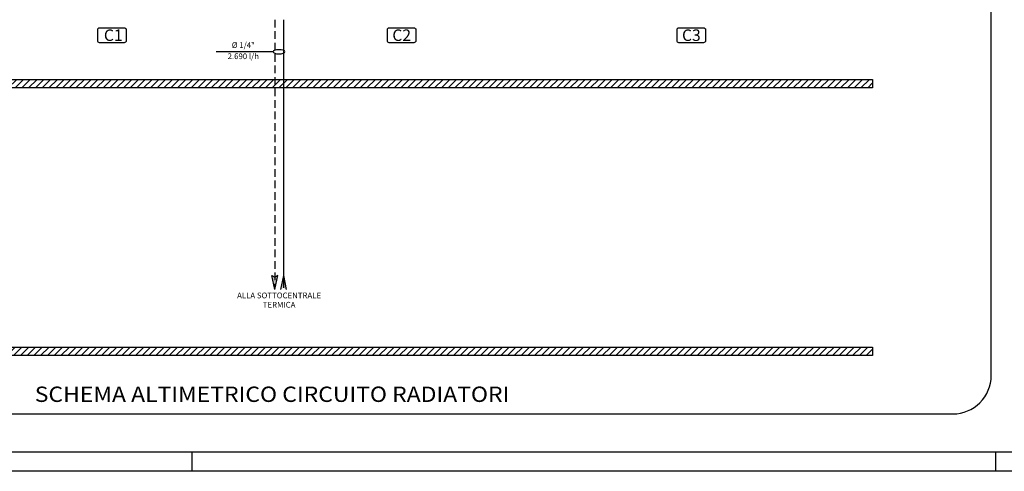
# Model space of a CAD drawing. Extents: x 349 to 1189, y 0 to 594.
# Drawn here: x 514 to 771, y 0 to 118 of the extents above; entities that cross this region are included whole.
import ezdxf
from ezdxf.enums import TextEntityAlignment as Align

# ---------------------------------------------------------------- set-up
doc = ezdxf.new("R2010")
doc.units = 0
doc.header["$LTSCALE"] = 8
doc.header["$MEASUREMENT"] = 0
doc.linetypes.add('HIDDEN', pattern=[0.375, 0.25, -0.125])
doc.layers.get('0').update_dxf_attribs({"linetype": 'CONTINUOUS'})
for name, color, linetype in [('1', 7, 'CONTINUOUS'), ('2', 7, 'CONTINUOUS'), ('CALDO', 10, 'CONTINUOUS'), ('DUE TUBI', 150, 'CONTINUOUS')]:
    doc.layers.add(name, color=color, linetype=linetype)
doc.styles.add('SANSSERIFBOLD', font='sanssb__.ttf')
doc.styles.add('SIMPLEX', font='simplex.shx')
doc.styles.add('SWISS', font='swissl.ttf')

# ---------------------------------------------------------------- blocks, each defined once
blk = doc.blocks.new('A$C2D804D33')
at = {"layer": '2'}
for p, q in [((0, 3.7), (0.76, 3.25)), ((0.76, 0), (0, 3.7)), ((1.51, 3.7), (0.76, 3.25)), ((0.76, 0), (1.51, 3.7)), ((3, 3.7), (2.24, 0)), ((3, 3.7), (3.75, 0))]:
    blk.add_line(p, q, dxfattribs=at)
for points in [[(0.76, 3.25), (0.76, 0), (0, 3.7)], [(1.51, 3.7), (0.76, 3.25), (0.76, 0)], [(3, 0.45), (3, 3.7), (2.24, 0)], [(3.75, 0), (3, 0.45), (3, 3.7)]]:
    blk.add_solid(points, dxfattribs=at)

msp = doc.modelspace()

# ---------------------------------------------------------------- hatches: boundary and pattern name
at = {"layer": '1'}
h = msp.add_hatch(dxfattribs=at)
h.set_pattern_fill('ANSI31', color=4, scale=10, style=0)
h.set_pattern_definition([(45, (385.0792, -112.5081), (-0.8838835, 0.8838835), [])])
h.paths.add_polyline_path([(400.94, 102.31), (736.87, 102.31), (736.87, 100.11), (400.94, 100.11)])
h = msp.add_hatch(dxfattribs=at)
h.set_pattern_fill('ANSI31', color=4, scale=10, style=0)
h.set_pattern_definition([(45, (385.0792, -72.4216), (-0.8838835, 0.8838835), [])])
h.paths.add_polyline_path([(400.94, 32.4), (736.87, 32.4), (736.87, 30.2), (400.94, 30.2)])

# ---------------------------------------------------------------- linework, layer by layer
at = {"color": 3, "linetype": 'Continuous'}
msp.add_line((979, 5), (354, 5), dxfattribs=at)
for p, q in [((559, 5), (559, 0)), ((769, 5), (769, 0))]:
    msp.add_line(p, q)
at = {"linetype": 'Continuous'}
msp.add_line((1189, 0), (349, 0), dxfattribs=at)
at = {"layer": '1', "color": 7}
msp.add_line((580.23, 109.52), (565.41, 109.52), dxfattribs=at)
at = {"layer": '1', "color": 1}
msp.add_lwpolyline([(388.88, 14.98), (757.85, 14.98, 0.414214), (767.85, 24.98), (767.85, 274.2, 0.414214), (757.85, 284.2), (388.88, 284.2, 0.414214), (378.88, 274.2), (378.88, 24.98, 0.414214)], format="xyb", close=True, dxfattribs=at)
at = {"layer": '1', "color": 2}
for points in [[(400.94, 102.31), (736.87, 102.31), (736.87, 100.11), (400.94, 100.11)], [(400.94, 32.4), (736.87, 32.4), (736.87, 30.2), (400.94, 30.2)]]:
    msp.add_lwpolyline(points, close=True, dxfattribs=at)
at = {"layer": '1', "color": 7, "extrusion": (0, 0, -1)}
msp.add_ellipse((581.77, 109.52), major_axis=(1.54, 0), ratio=0.35266, dxfattribs=at)
at = {"layer": 'CALDO', "color": 7}
for points in [[(534.92, 115.79), (541.36, 115.79, -0.414214), (541.86, 115.29), (541.86, 112.4, -0.414214), (541.36, 111.9), (534.92, 111.9, -0.414214), (534.42, 112.4), (534.42, 115.29, -0.414214)], [(610.6, 115.79), (617.04, 115.79, -0.414214), (617.54, 115.29), (617.54, 112.4, -0.414214), (617.04, 111.9), (610.6, 111.9, -0.414214), (610.1, 112.4), (610.1, 115.29, -0.414214)], [(686.27, 115.79), (692.71, 115.79, -0.414214), (693.21, 115.29), (693.21, 112.4, -0.414214), (692.71, 111.9), (686.27, 111.9, -0.414214), (685.77, 112.4), (685.77, 115.29, -0.414214)]]:
    msp.add_lwpolyline(points, format="xyb", close=True, dxfattribs=at)
at = {"layer": 'CALDO', "linetype": 'HIDDEN', "flags": 128}
msp.add_lwpolyline([(580.7, 117.9), (580.7, 47.89)], dxfattribs=at)
at = {"layer": 'CALDO', "linetype": 'Continuous', "flags": 128}
msp.add_lwpolyline([(582.94, 117.9), (582.94, 47.89)], dxfattribs=at)

# ---------------------------------------------------------------- block references
at = {"layer": '1', "color": 1}
msp.add_blockref('A$C2D804D33', (579.94, 47.45), dxfattribs=at)

# ---------------------------------------------------------------- texts
at = {"layer": '1', "color": 7, "style": 'SIMPLEX'}
for s, p in [('%%c 1/4"', (572.46, 110.52)), ('2.690 l/h', (572.46, 107.61))]:
    msp.add_text(s, height=1.5, dxfattribs=at).set_placement(p, align=Align.CENTER)
for s, p in [('ALLA SOTTOCENTRALE', (581.82, 45.91)), ('TERMICA', (581.82, 43.48))]:
    msp.add_text(s, height=1.5, dxfattribs=at).set_placement(p, align=Align.MIDDLE_CENTER)
at = {"layer": '1', "color": 1, "linetype": 'Continuous', "style": 'SWISS', "width": 1.1}
msp.add_text('SCHEMA ALTIMETRICO CIRCUITO RADIATORI', height=4, dxfattribs=at).set_placement((579.97, 20.11), align=Align.MIDDLE_CENTER)
at = {"layer": 'DUE TUBI', "color": 1, "style": 'SANSSERIFBOLD'}
for s, p in [('C1', (538.49, 113.85)), ('C2', (613.84, 113.85)), ('C3', (689.52, 113.85))]:
    msp.add_text(s, height=3, dxfattribs=at).set_placement(p, align=Align.MIDDLE_CENTER)

doc.saveas('drawing.dxf')
